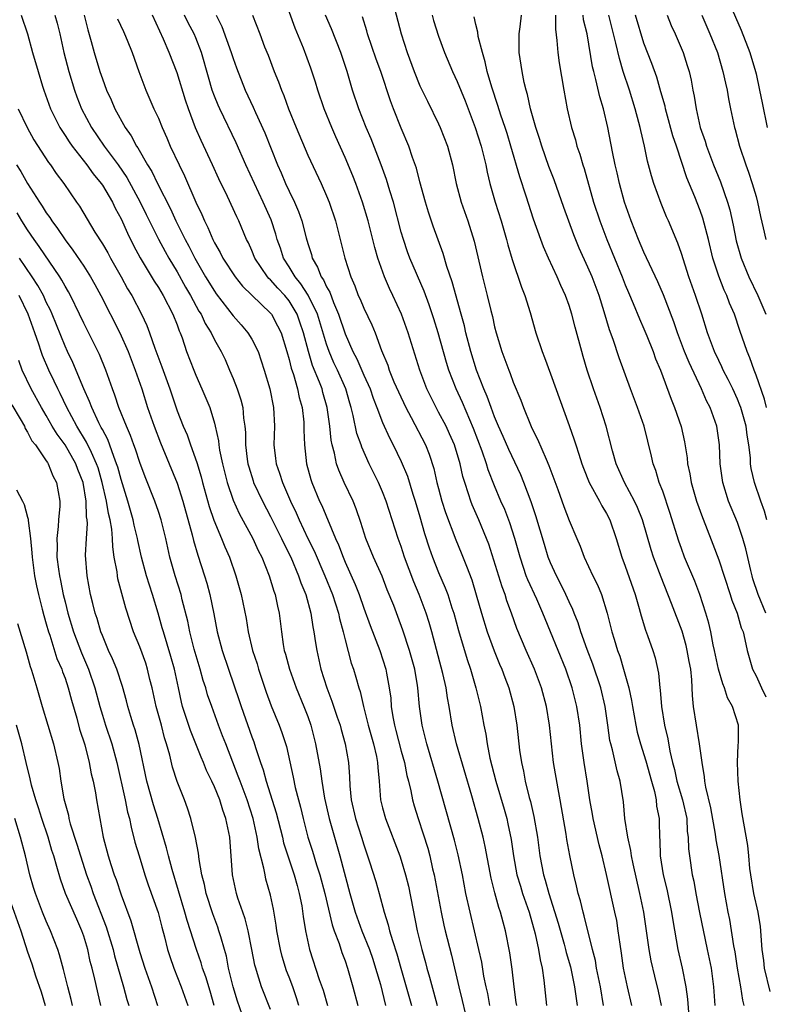
# Model space of a CAD drawing. Units: inches. Extents: x 2631000 to 2634000, y 1443000 to 1446000.
# Drawn here: x 2631858 to 2631938, y 1443131 to 1443237 of the extents above; entities that cross this region are included whole.
import ezdxf

# ---------------------------------------------------------------- set-up
doc = ezdxf.new("R2010")
doc.units = ezdxf.units.IN
doc.header["$MEASUREMENT"] = 0
doc.layers.add('LD26311443_2ft', color=195, linetype='Continuous')

msp = doc.modelspace()

# ---------------------------------------------------------------- linework, layer by layer
at = {"layer": 'LD26311443_2ft'}
for points, elevation in [([(2631920.67, 1443131), (2631920.33, 1443133), (2631919.93, 1443135), (2631919.8, 1443135.8), (2631919.49, 1443137), (2631918.61, 1443140.61), (2631918.48, 1443141), (2631918.2, 1443142.2), (2631917.96, 1443143), (2631917.79, 1443143.79), (2631917.48, 1443145), (2631917.06, 1443147.06), (2631916.75, 1443148.75), (2631916.67, 1443149.33), (2631916.04, 1443153), (2631915.81, 1443154.19), (2631915.32, 1443157), (2631915.09, 1443159), (2631914.88, 1443161), (2631914.55, 1443163), (2631914.02, 1443165), (2631913.28, 1443167), (2631912.37, 1443169), (2631911.37, 1443171.37), (2631910.82, 1443173), (2631910.32, 1443174.32), (2631910.12, 1443175), (2631909.8, 1443175.8), (2631908.37, 1443180.37), (2631908.14, 1443181), (2631907.31, 1443183), (2631906.6, 1443184.6), (2631906.45, 1443185), (2631906.22, 1443185.78), (2631905.8, 1443187), (2631905.61, 1443187.61), (2631905.31, 1443189), (2631904.7, 1443191), (2631904.19, 1443192.19), (2631903.8, 1443193), (2631903, 1443194.53), (2631902.73, 1443195), (2631901.75, 1443197), (2631900.99, 1443199), (2631899.75, 1443203), (2631899.04, 1443205), (2631898.12, 1443207), (2631897.76, 1443207.76), (2631897.2, 1443209), (2631896.5, 1443211), (2631896.16, 1443212.16), (2631895.97, 1443213), (2631895.46, 1443215), (2631894.86, 1443217), (2631894.13, 1443219), (2631893.81, 1443219.81), (2631893, 1443221.77), (2631892, 1443224), (2631891.57, 1443225), (2631890.77, 1443227), (2631890.09, 1443229), (2631889.83, 1443229.83), (2631889.33, 1443231.33), (2631888.53, 1443233.47), (2631887.64, 1443235.64), (2631886.59, 1443238.59)], 10208), ([(2631898.28, 1443237.72), (2631898.99, 1443235), (2631899.64, 1443233), (2631900.38, 1443231), (2631901, 1443229.46), (2631901.8, 1443227.8), (2631903, 1443225.39), (2631903.17, 1443225), (2631903.96, 1443223), (2631904.51, 1443221), (2631904.9, 1443219), (2631905.41, 1443217), (2631906.12, 1443215), (2631906.83, 1443212.83), (2631907.71, 1443209), (2631908.22, 1443207), (2631908.6, 1443205.4), (2631908.77, 1443204.77), (2631909, 1443203.66), (2631909.16, 1443203), (2631909.77, 1443201), (2631910.52, 1443199), (2631910.66, 1443198.66), (2631911, 1443197.73), (2631911.81, 1443195.81), (2631912.1, 1443195), (2631912.84, 1443193.16), (2631913, 1443192.81), (2631913.61, 1443191.61), (2631914.51, 1443189.49), (2631914.82, 1443188.82), (2631915.78, 1443186.22), (2631916.42, 1443184.42), (2631917, 1443182.91), (2631917.81, 1443181), (2631918.18, 1443180.18), (2631918.61, 1443179), (2631919.53, 1443177), (2631920.02, 1443176.02), (2631920.44, 1443175), (2631921.06, 1443173), (2631921.56, 1443171), (2631921.79, 1443170.21), (2631922.17, 1443169), (2631922.4, 1443168.4), (2631922.81, 1443167), (2631923.37, 1443165), (2631923.66, 1443163.66), (2631923.76, 1443163), (2631924.12, 1443161), (2631924.27, 1443160.27), (2631924.61, 1443159), (2631925.19, 1443157.19), (2631925.79, 1443155), (2631926.11, 1443153.89), (2631926.3, 1443153), (2631926.35, 1443152.35), (2631926.62, 1443151), (2631926.64, 1443150.64), (2631926.65, 1443149), (2631926.68, 1443148.68), (2631926.73, 1443147), (2631927.07, 1443145), (2631927.44, 1443143.44), (2631927.94, 1443141), (2631928.08, 1443140.08), (2631928.63, 1443137), (2631929.09, 1443135), (2631929.49, 1443133), (2631929.67, 1443131.67), (2631929.8, 1443129.8)], 10202), ([(2631934.19, 1443238.19), (2631935.4, 1443235.4), (2631936.32, 1443233), (2631936.94, 1443231), (2631937, 1443230.74), (2631937.38, 1443229), (2631937.64, 1443227.64), (2631938.18, 1443225)], 10182), ([(2631858.32, 1443237), (2631858.99, 1443235), (2631859.52, 1443233), (2631860.11, 1443231), (2631860.6, 1443229.4), (2631860.73, 1443229), (2631861.44, 1443227), (2631862.44, 1443225), (2631862.65, 1443224.65), (2631863, 1443224.15), (2631863.45, 1443223.45), (2631863.77, 1443223), (2631865.35, 1443221), (2631866.03, 1443220.03), (2631866.88, 1443219), (2631867, 1443218.82), (2631868.07, 1443217), (2631868.37, 1443216.37), (2631869, 1443215.22), (2631869.69, 1443213.69), (2631870.35, 1443212.35), (2631871.04, 1443211.04), (2631872.54, 1443208.54), (2631873, 1443207.86), (2631873.52, 1443207), (2631874.56, 1443205), (2631875, 1443203.86), (2631875.22, 1443203.22), (2631875.33, 1443203), (2631875.53, 1443202.47), (2631876.02, 1443201), (2631876.79, 1443199), (2631877, 1443198.49), (2631877.67, 1443197), (2631878.5, 1443195), (2631879, 1443193.33), (2631879.08, 1443193), (2631879.44, 1443191.44), (2631879.48, 1443191), (2631879.56, 1443190.44), (2631879.88, 1443189), (2631880.36, 1443187), (2631881, 1443185.09), (2631881.66, 1443183.66), (2631883.11, 1443181), (2631883.7, 1443179.7), (2631884.07, 1443179), (2631884.87, 1443177), (2631885.36, 1443175.36), (2631885.5, 1443175), (2631885.75, 1443173.75), (2631885.94, 1443173), (2631886.17, 1443171), (2631886.36, 1443169.64), (2631886.48, 1443169), (2631886.6, 1443168.6), (2631887.03, 1443167), (2631887.75, 1443165), (2631888.58, 1443163), (2631889, 1443161.92), (2631889.33, 1443161), (2631889.84, 1443159), (2631890.32, 1443156.32), (2631890.5, 1443155), (2631890.8, 1443153.2), (2631891.29, 1443151), (2631891.85, 1443149), (2631892.44, 1443147), (2631893.51, 1443143), (2631894.08, 1443141), (2631894.79, 1443139), (2631895.6, 1443137), (2631895.95, 1443135.95), (2631896.26, 1443135), (2631896.77, 1443133.23), (2631897.33, 1443131)], 10224), ([(2631861.92, 1443237), (2631862.15, 1443236.15), (2631862.43, 1443235), (2631862.89, 1443233), (2631863.42, 1443231), (2631864.02, 1443229), (2631864.27, 1443228.27), (2631864.77, 1443227), (2631865.84, 1443225), (2631867.2, 1443223), (2631868.68, 1443221), (2631869.63, 1443219.63), (2631871.05, 1443217), (2631871.69, 1443215.69), (2631873, 1443213.04), (2631873.71, 1443211.71), (2631874.11, 1443211), (2631875, 1443209.54), (2631875.91, 1443207.91), (2631876.45, 1443207), (2631877.34, 1443205.34), (2631877.57, 1443205), (2631878.01, 1443204.01), (2631878.65, 1443203), (2631879, 1443202.27), (2631879.73, 1443201), (2631880.14, 1443200.14), (2631880.63, 1443199), (2631881, 1443198.11), (2631881.43, 1443197), (2631881.83, 1443195.83), (2631882.04, 1443195), (2631882.13, 1443193.87), (2631882.27, 1443193), (2631882.33, 1443192.33), (2631882.34, 1443191), (2631882.52, 1443189.48), (2631882.59, 1443189), (2631882.67, 1443188.67), (2631883.15, 1443187.15), (2631883.2, 1443187), (2631884.14, 1443185), (2631885, 1443183.36), (2631886.18, 1443181), (2631886.44, 1443180.44), (2631887.17, 1443179), (2631888.02, 1443177), (2631888.26, 1443176.26), (2631888.78, 1443175), (2631889.34, 1443173), (2631889.54, 1443171.54), (2631889.66, 1443171), (2631889.81, 1443169.81), (2631889.95, 1443169), (2631890.41, 1443167), (2631891.04, 1443165), (2631891.59, 1443163.59), (2631892.15, 1443161.85), (2631892.45, 1443161), (2631892.56, 1443160.56), (2631893.01, 1443159), (2631893.36, 1443157), (2631893.47, 1443155.47), (2631893.5, 1443154.5), (2631893.64, 1443153), (2631894.1, 1443151), (2631894.75, 1443149), (2631895, 1443148.18), (2631895.61, 1443146.39), (2631896.27, 1443144.27), (2631896.64, 1443143), (2631897.17, 1443141), (2631897.62, 1443139.62), (2631897.76, 1443139), (2631898.06, 1443137.94), (2631898.53, 1443136.53), (2631898.96, 1443135), (2631899.55, 1443133), (2631900.09, 1443131)], 10222), ([(2631865.04, 1443237), (2631865.43, 1443235.43), (2631865.79, 1443234.21), (2631866.11, 1443233), (2631866.73, 1443231), (2631867, 1443230.2), (2631867.46, 1443229), (2631867.95, 1443227.95), (2631868.34, 1443227), (2631869.43, 1443225), (2631870.08, 1443224.08), (2631870.67, 1443223), (2631870.81, 1443222.81), (2631871.85, 1443221), (2631872.29, 1443220.29), (2631872.9, 1443219), (2631874.28, 1443216.28), (2631874.88, 1443215), (2631875.88, 1443213), (2631876.27, 1443212.27), (2631876.9, 1443211), (2631878.06, 1443209), (2631879, 1443207.46), (2631879.19, 1443207.19), (2631881, 1443204.84), (2631881.86, 1443203.86), (2631882.59, 1443203), (2631883, 1443202.32), (2631883.67, 1443201), (2631884.01, 1443200.01), (2631884.33, 1443199), (2631884.94, 1443197), (2631885.34, 1443195), (2631885.42, 1443193), (2631885.35, 1443191), (2631885.54, 1443189.54), (2631885.6, 1443189), (2631885.98, 1443187.98), (2631886.28, 1443187), (2631887.16, 1443185), (2631887.75, 1443183.75), (2631888.08, 1443183), (2631889.02, 1443181), (2631889.67, 1443179.67), (2631890.82, 1443177), (2631891.64, 1443175), (2631892.29, 1443173), (2631892.41, 1443172.41), (2631892.8, 1443171), (2631893, 1443170.14), (2631893.66, 1443167.66), (2631893.89, 1443167), (2631894.15, 1443166.15), (2631894.46, 1443165), (2631894.6, 1443164.6), (2631894.97, 1443163), (2631895.48, 1443161), (2631896.03, 1443159), (2631896.35, 1443157.65), (2631896.47, 1443157), (2631896.49, 1443156.49), (2631896.64, 1443155), (2631896.79, 1443153), (2631897, 1443152.16), (2631897.31, 1443151), (2631898.86, 1443147), (2631899, 1443146.57), (2631899.47, 1443145), (2631899.77, 1443143.77), (2631900.72, 1443139), (2631901.2, 1443137), (2631901.59, 1443135.59), (2631901.74, 1443135), (2631902.04, 1443134.04), (2631902.47, 1443132.47), (2631902.84, 1443131)], 10220), ([(2631868.62, 1443236.62), (2631869.25, 1443235.25), (2631869.38, 1443235), (2631869.65, 1443234.35), (2631870.2, 1443233), (2631870.92, 1443231), (2631871.67, 1443229), (2631872.53, 1443227), (2631873, 1443225.99), (2631873.39, 1443225), (2631873.9, 1443223.9), (2631874.27, 1443223), (2631875.22, 1443221), (2631875.81, 1443219.81), (2631877.02, 1443217), (2631877.67, 1443215.67), (2631877.93, 1443215), (2631878.3, 1443214.3), (2631878.82, 1443213), (2631879, 1443212.64), (2631879.61, 1443211.61), (2631879.9, 1443211), (2631881.21, 1443209), (2631882.02, 1443208.02), (2631885, 1443205.12), (2631885.1, 1443205), (2631885.77, 1443203.77), (2631886.13, 1443203), (2631886.76, 1443201), (2631887, 1443200.17), (2631887.23, 1443199.22), (2631887.47, 1443198.53), (2631887.9, 1443197), (2631888.09, 1443196.09), (2631888.39, 1443195), (2631888.56, 1443193.44), (2631888.59, 1443193), (2631888.58, 1443192.58), (2631888.63, 1443191), (2631888.85, 1443189), (2631889.32, 1443187.32), (2631889.43, 1443187), (2631890.27, 1443185), (2631890.51, 1443184.51), (2631891.97, 1443181), (2631892.3, 1443180.3), (2631892.78, 1443179), (2631893, 1443178.47), (2631894.08, 1443176.08), (2631894.49, 1443175), (2631895, 1443173.54), (2631895.67, 1443171.67), (2631896.7, 1443169), (2631897.36, 1443167), (2631897.42, 1443166.58), (2631897.72, 1443165), (2631897.88, 1443163.88), (2631897.94, 1443163), (2631898.11, 1443161.89), (2631898.28, 1443161), (2631898.44, 1443160.44), (2631899, 1443158.23), (2631899.34, 1443157), (2631899.61, 1443155.61), (2631899.78, 1443155), (2631900.04, 1443153.96), (2631900.21, 1443153), (2631900.38, 1443152.38), (2631900.81, 1443151), (2631901.37, 1443149.37), (2631901.84, 1443147.84), (2631902.07, 1443147), (2631902.37, 1443145.63), (2631902.52, 1443145), (2631903.27, 1443141), (2631903.58, 1443139.58), (2631903.71, 1443139), (2631904.37, 1443136.37), (2631905.17, 1443133), (2631905.54, 1443131.54), (2631905.84, 1443130.16)], 10218), ([(2631908.5, 1443131), (2631908.27, 1443132.27), (2631908.09, 1443133), (2631907.86, 1443134.14), (2631907.62, 1443135.62), (2631907.33, 1443137), (2631906.37, 1443141), (2631905.94, 1443143), (2631905.56, 1443145), (2631905.11, 1443147.11), (2631904.7, 1443148.7), (2631902.93, 1443155), (2631901.73, 1443159), (2631901.24, 1443161), (2631900.96, 1443163), (2631900.78, 1443165), (2631900.75, 1443165.25), (2631900.45, 1443167), (2631899.9, 1443169), (2631899.19, 1443171.19), (2631898.65, 1443172.65), (2631898.2, 1443173.8), (2631897.51, 1443175.51), (2631896.95, 1443176.95), (2631896.05, 1443179), (2631895.23, 1443181), (2631894.69, 1443182.69), (2631894.17, 1443184.17), (2631893.84, 1443185), (2631892.9, 1443187), (2631892.31, 1443188.31), (2631892.08, 1443189), (2631891.86, 1443190.14), (2631891.62, 1443191), (2631891.51, 1443191.51), (2631891.36, 1443193), (2631891.08, 1443195), (2631890.62, 1443196.62), (2631890.53, 1443197), (2631890.26, 1443197.74), (2631889.52, 1443199.52), (2631889.07, 1443201), (2631888.55, 1443203), (2631888.16, 1443204.16), (2631887.85, 1443205), (2631887, 1443206.42), (2631886.53, 1443207), (2631885.79, 1443207.79), (2631885, 1443208.69), (2631884.83, 1443208.83), (2631884.69, 1443209), (2631883.32, 1443211), (2631883, 1443211.81), (2631882.64, 1443212.64), (2631882.45, 1443213), (2631881.61, 1443215), (2631881.41, 1443215.41), (2631880.39, 1443217.61), (2631879.49, 1443219.49), (2631878.81, 1443221), (2631877.58, 1443223.58), (2631876.97, 1443224.97), (2631876.21, 1443227), (2631875.9, 1443227.9), (2631875, 1443230.85), (2631874.17, 1443233), (2631873.56, 1443234.44), (2631872.37, 1443237)], 10216), ([(2631911.37, 1443131), (2631911.33, 1443131.33), (2631911.1, 1443133), (2631910.89, 1443134.89), (2631910.63, 1443136.63), (2631910.18, 1443139), (2631909.92, 1443139.92), (2631909.64, 1443141), (2631909.47, 1443141.47), (2631909.04, 1443143.04), (2631908.64, 1443144.64), (2631908.01, 1443148.01), (2631907.78, 1443149), (2631907.26, 1443151), (2631906.57, 1443153.43), (2631904.94, 1443159), (2631904.47, 1443161), (2631904.14, 1443163), (2631903.95, 1443163.95), (2631903.8, 1443165), (2631903.45, 1443166.55), (2631902.27, 1443171), (2631902, 1443172), (2631901.69, 1443173), (2631900.94, 1443175), (2631900.34, 1443176.35), (2631899.36, 1443179), (2631899, 1443180.12), (2631898.68, 1443181), (2631897.39, 1443185), (2631897, 1443185.98), (2631896.56, 1443187), (2631895.57, 1443189), (2631894.77, 1443190.77), (2631894.7, 1443191), (2631894.24, 1443192.24), (2631893.86, 1443194.14), (2631893.64, 1443195), (2631893.49, 1443195.49), (2631893.06, 1443197), (2631892.18, 1443199), (2631891.8, 1443199.8), (2631891.28, 1443201), (2631891, 1443201.79), (2631890.03, 1443205), (2631889.05, 1443207.05), (2631888.26, 1443208.26), (2631887.64, 1443209), (2631887, 1443210.06), (2631886.39, 1443211), (2631886.06, 1443212.06), (2631885.72, 1443213), (2631885.57, 1443213.57), (2631885.09, 1443215.09), (2631884.23, 1443217), (2631883.28, 1443219), (2631882.37, 1443221), (2631881.34, 1443223.34), (2631879.57, 1443227), (2631879.39, 1443227.39), (2631879, 1443228.36), (2631878.77, 1443229), (2631878.37, 1443230.37), (2631877.63, 1443233), (2631877, 1443234.58), (2631876.82, 1443235), (2631876.19, 1443236.19), (2631875.8, 1443237)], 10214), ([(2631879.19, 1443237), (2631879.8, 1443235.8), (2631880.81, 1443233), (2631881, 1443232.38), (2631881.37, 1443231.37), (2631882.3, 1443229), (2631883.16, 1443227.16), (2631883.4, 1443226.6), (2631884.41, 1443224.41), (2631885.77, 1443221), (2631886.15, 1443220.15), (2631886.62, 1443219), (2631887, 1443218.17), (2631887.57, 1443217), (2631888.01, 1443216.01), (2631888.37, 1443215), (2631888.83, 1443213.17), (2631889, 1443212.58), (2631889.38, 1443211.38), (2631889.48, 1443211), (2631890.05, 1443210.05), (2631890.44, 1443209), (2631890.68, 1443208.68), (2631891, 1443207.94), (2631891.35, 1443207.35), (2631891.75, 1443206.25), (2631892.3, 1443205), (2631893, 1443202.91), (2631893.83, 1443201), (2631894.24, 1443200.24), (2631895, 1443198.49), (2631895.68, 1443197), (2631896, 1443196), (2631896.4, 1443195), (2631897, 1443193.41), (2631897.75, 1443191.75), (2631898.15, 1443191), (2631899, 1443189.25), (2631899.67, 1443187.67), (2631900.25, 1443185.75), (2631900.5, 1443185), (2631901, 1443183.31), (2631901.51, 1443181.51), (2631901.99, 1443179.99), (2631902.34, 1443179), (2631903, 1443177.34), (2631903.72, 1443175.72), (2631903.98, 1443175), (2631904.44, 1443173.56), (2631904.63, 1443173), (2631905.14, 1443171.14), (2631906.05, 1443168.05), (2631906.41, 1443167), (2631907.01, 1443165), (2631907.5, 1443163), (2631907.86, 1443161), (2631908.06, 1443160.06), (2631908.21, 1443159), (2631908.51, 1443157.49), (2631909.15, 1443155), (2631910.02, 1443152.02), (2631910.3, 1443151), (2631910.43, 1443150.43), (2631910.77, 1443148.77), (2631911.03, 1443147), (2631911.4, 1443145), (2631911.76, 1443143.76), (2631912, 1443143), (2631912.69, 1443141), (2631913.34, 1443138.65), (2631913.7, 1443137), (2631913.87, 1443135.87), (2631914.09, 1443135), (2631914.28, 1443133.72), (2631914.57, 1443131)], 10212), ([(2631883.09, 1443237), (2631883.85, 1443235), (2631884.38, 1443233.62), (2631884.74, 1443232.74), (2631885.4, 1443231), (2631885.86, 1443229.86), (2631886.17, 1443229), (2631886.42, 1443228.42), (2631886.94, 1443227), (2631887.74, 1443225), (2631889, 1443222.03), (2631890.42, 1443219), (2631891, 1443217.69), (2631891.29, 1443217), (2631891.97, 1443215), (2631892.58, 1443212.58), (2631892.95, 1443211), (2631893.6, 1443209), (2631894.03, 1443208.03), (2631894.41, 1443207), (2631894.6, 1443206.6), (2631895, 1443205.64), (2631895.86, 1443203.86), (2631896.2, 1443203), (2631896.88, 1443201.12), (2631897.56, 1443199.56), (2631897.73, 1443199), (2631898.23, 1443197.77), (2631898.7, 1443196.7), (2631899.49, 1443195), (2631900.06, 1443193.94), (2631901.6, 1443191), (2631902.01, 1443190.01), (2631902.5, 1443188.5), (2631902.83, 1443187), (2631903, 1443186.34), (2631903.36, 1443185), (2631903.76, 1443183.76), (2631904.85, 1443180.85), (2631905.44, 1443179.44), (2631905.98, 1443178.02), (2631906.56, 1443176.56), (2631907.04, 1443174.96), (2631907.6, 1443173), (2631908.22, 1443171), (2631908.95, 1443168.95), (2631909.53, 1443167.53), (2631909.78, 1443167), (2631910.1, 1443166.1), (2631910.54, 1443165), (2631911.07, 1443163), (2631911.38, 1443161), (2631911.68, 1443158.32), (2631911.87, 1443157), (2631912.09, 1443156.09), (2631912.29, 1443155), (2631912.72, 1443153.28), (2631912.84, 1443152.84), (2631913.22, 1443151.22), (2631913.58, 1443149), (2631913.85, 1443147), (2631914.24, 1443145), (2631914.43, 1443144.43), (2631914.8, 1443143), (2631915.8, 1443139.8), (2631916.44, 1443137.56), (2631916.6, 1443137), (2631916.67, 1443136.67), (2631917.12, 1443135.12), (2631917.56, 1443133), (2631917.73, 1443131.73), (2631917.86, 1443131)], 10210), ([(2631923.7, 1443131), (2631923.24, 1443133), (2631922.82, 1443135), (2631922.59, 1443136.59), (2631922.44, 1443137.56), (2631922.25, 1443139), (2631922.08, 1443140.08), (2631921.89, 1443141), (2631921, 1443145.02), (2631920.52, 1443147), (2631920.19, 1443148.19), (2631919.54, 1443151), (2631919.48, 1443151.48), (2631919.21, 1443153), (2631918.91, 1443155), (2631918.58, 1443157), (2631918.31, 1443159), (2631918.12, 1443161), (2631917.81, 1443163), (2631917.31, 1443165), (2631916.62, 1443167), (2631915, 1443171), (2631914.4, 1443172.4), (2631914.17, 1443173), (2631913.51, 1443174.49), (2631912.57, 1443176.57), (2631912.4, 1443177), (2631912.11, 1443177.89), (2631911.73, 1443179), (2631911.18, 1443181), (2631910.65, 1443182.65), (2631910.09, 1443184.09), (2631909.68, 1443185), (2631909, 1443186.62), (2631908.33, 1443188.33), (2631908.13, 1443189), (2631907.67, 1443190.33), (2631906.75, 1443192.75), (2631905.55, 1443195.55), (2631904.88, 1443197), (2631904.1, 1443199), (2631903.84, 1443199.84), (2631902.95, 1443203), (2631902.49, 1443204.49), (2631901.99, 1443205.99), (2631901.45, 1443207.45), (2631899.94, 1443211), (2631899.68, 1443211.68), (2631899.23, 1443213), (2631899, 1443213.77), (2631898.16, 1443217), (2631897.78, 1443218.22), (2631897.43, 1443219.43), (2631896.86, 1443221), (2631895.77, 1443223.77), (2631895.25, 1443225), (2631894.47, 1443227), (2631893.8, 1443229), (2631893.21, 1443231), (2631892.55, 1443233), (2631891.54, 1443235.54), (2631890.89, 1443237)], 10206), ([(2631926.86, 1443131), (2631926.54, 1443132.54), (2631926.15, 1443134.15), (2631925.77, 1443135.77), (2631925.55, 1443137), (2631924.97, 1443141), (2631924.56, 1443143), (2631923.83, 1443146.17), (2631923.67, 1443147), (2631923.6, 1443147.6), (2631923.28, 1443149), (2631922.96, 1443151), (2631922.8, 1443152.8), (2631922.45, 1443155), (2631922.11, 1443156.11), (2631921.62, 1443158.38), (2631921.44, 1443159), (2631921.36, 1443159.36), (2631921.14, 1443161), (2631920.85, 1443163), (2631920.38, 1443165), (2631919.53, 1443167.53), (2631918.91, 1443169.09), (2631918.23, 1443171), (2631917.95, 1443171.95), (2631917.53, 1443173), (2631917.39, 1443173.39), (2631917, 1443174.2), (2631916.64, 1443175), (2631916.11, 1443176.11), (2631915.63, 1443177), (2631915, 1443178.38), (2631914.75, 1443179), (2631914.33, 1443180.33), (2631913.42, 1443183.42), (2631912.92, 1443184.92), (2631912.14, 1443187), (2631911.81, 1443187.81), (2631910.51, 1443190.51), (2631909.92, 1443191.92), (2631909.43, 1443193), (2631909, 1443194.01), (2631908.62, 1443195), (2631908.2, 1443196.2), (2631907.84, 1443197), (2631907.05, 1443199), (2631906.44, 1443201), (2631905.93, 1443203), (2631905.77, 1443203.76), (2631905.44, 1443205), (2631904.47, 1443208.47), (2631903.9, 1443210.1), (2631903.5, 1443211.5), (2631902.42, 1443214.42), (2631901.91, 1443215.91), (2631901.59, 1443217), (2631901, 1443219.18), (2631900.63, 1443220.63), (2631900.22, 1443221.78), (2631899.81, 1443223), (2631899, 1443224.91), (2631898.17, 1443227), (2631897.85, 1443227.85), (2631896.81, 1443231), (2631896.32, 1443232.32), (2631895.41, 1443235), (2631895.33, 1443235.33), (2631894.85, 1443236.85)], 10204), ([(2631902.3, 1443237), (2631902.46, 1443236.46), (2631903, 1443234.76), (2631903.63, 1443233), (2631904.5, 1443231), (2631905, 1443229.93), (2631905.84, 1443227.84), (2631906.93, 1443225), (2631907.57, 1443223), (2631908.05, 1443221), (2631908.2, 1443220.2), (2631908.49, 1443219), (2631909.05, 1443217), (2631909.69, 1443215), (2631910.28, 1443213), (2631910.42, 1443212.42), (2631910.87, 1443210.87), (2631911.88, 1443207.88), (2631912.24, 1443207), (2631912.81, 1443205.19), (2631913.42, 1443203), (2631914.08, 1443201), (2631914.35, 1443200.35), (2631915, 1443198.61), (2631917, 1443193.09), (2631917.54, 1443191.54), (2631917.7, 1443191), (2631918.03, 1443190.03), (2631918.34, 1443189), (2631918.51, 1443188.51), (2631919.13, 1443187), (2631920.23, 1443185), (2631920.49, 1443184.49), (2631921, 1443183.65), (2631921.34, 1443183), (2631922.03, 1443181), (2631922.63, 1443179), (2631923, 1443178.04), (2631924.07, 1443175), (2631924.49, 1443173.51), (2631924.7, 1443172.7), (2631925.17, 1443171.17), (2631925.39, 1443170.61), (2631925.96, 1443169), (2631926.21, 1443168.21), (2631926.56, 1443166.56), (2631926.69, 1443165), (2631926.74, 1443164.74), (2631926.88, 1443163), (2631927.2, 1443161), (2631927.55, 1443159.55), (2631927.77, 1443158.23), (2631928.06, 1443157), (2631928.26, 1443156.26), (2631928.52, 1443155), (2631929.12, 1443153), (2631929.57, 1443151), (2631929.64, 1443149.64), (2631929.73, 1443149), (2631929.77, 1443147.77), (2631929.86, 1443147), (2631930.16, 1443145), (2631930.32, 1443144.32), (2631930.54, 1443143), (2631930.94, 1443140.94), (2631931.78, 1443137), (2631932.18, 1443135), (2631932.46, 1443133), (2631932.57, 1443131)], 10200), ([(2631935.72, 1443131), (2631935.57, 1443131.57), (2631935.38, 1443133), (2631935.03, 1443135), (2631934.75, 1443136.75), (2631934.63, 1443137.37), (2631934.19, 1443140.19), (2631934.01, 1443141), (2631933.65, 1443143), (2631933.04, 1443147.04), (2631932.74, 1443148.74), (2631932.66, 1443149.34), (2631932.17, 1443152.17), (2631931.62, 1443154.38), (2631931.52, 1443155), (2631931.49, 1443155.49), (2631931.22, 1443157), (2631930.95, 1443159), (2631930.61, 1443161), (2631930.3, 1443163), (2631930.19, 1443164.19), (2631930.13, 1443165.87), (2631930, 1443167), (2631929.83, 1443167.83), (2631929.64, 1443169), (2631929.52, 1443169.52), (2631929.08, 1443171.08), (2631927.96, 1443174.04), (2631926.84, 1443176.84), (2631926.03, 1443179), (2631925.78, 1443179.78), (2631924.85, 1443183), (2631924.31, 1443184.31), (2631923.98, 1443185), (2631922.9, 1443187), (2631922.03, 1443189), (2631921.64, 1443190.36), (2631920.94, 1443193), (2631920.31, 1443195), (2631919.6, 1443197), (2631918.93, 1443199), (2631918.48, 1443200.48), (2631918.33, 1443201), (2631917.63, 1443203.63), (2631917.29, 1443205), (2631917, 1443205.92), (2631916.61, 1443207), (2631916.09, 1443208.09), (2631915.71, 1443209), (2631914.78, 1443211), (2631914.23, 1443212.23), (2631913.94, 1443213), (2631913.16, 1443215.16), (2631912.37, 1443217.63), (2631911.69, 1443219.69), (2631910.75, 1443223), (2631910.34, 1443224.34), (2631910.13, 1443225), (2631909.68, 1443226.32), (2631909.36, 1443227.36), (2631908.69, 1443229.31), (2631908.2, 1443231), (2631908.01, 1443232.01), (2631907.69, 1443233), (2631907.26, 1443234.74), (2631907.21, 1443235.21), (2631907, 1443236), (2631906.82, 1443236.82)], 10198), ([(2631938.51, 1443132.51), (2631937.9, 1443135), (2631937.82, 1443135.82), (2631937.65, 1443137), (2631937.54, 1443138.46), (2631937.52, 1443139), (2631937.46, 1443139.46), (2631937.22, 1443141), (2631936.78, 1443143), (2631936.43, 1443145), (2631936.34, 1443145.66), (2631936.21, 1443147), (2631936.11, 1443148.11), (2631935.53, 1443151.53), (2631935.29, 1443153), (2631935.08, 1443155), (2631935.03, 1443157), (2631935.1, 1443158.9), (2631935.13, 1443159.13), (2631935.11, 1443161), (2631934.49, 1443163), (2631933.95, 1443163.95), (2631933.62, 1443165), (2631933.43, 1443165.43), (2631932.99, 1443167), (2631932.55, 1443169), (2631932.41, 1443169.59), (2631932.14, 1443171), (2631931.93, 1443171.93), (2631931.64, 1443173), (2631930.99, 1443175), (2631930.43, 1443176.43), (2631929.34, 1443179), (2631929, 1443179.93), (2631928.72, 1443180.72), (2631927.78, 1443183.78), (2631927, 1443186.06), (2631926.63, 1443187), (2631926.27, 1443188.27), (2631925.99, 1443189), (2631925.82, 1443189.82), (2631925.03, 1443193), (2631924.32, 1443195), (2631923.55, 1443197), (2631922.34, 1443200.34), (2631921.7, 1443202.3), (2631921.32, 1443203.32), (2631920.74, 1443205.26), (2631920.2, 1443207), (2631919.45, 1443209), (2631919, 1443210.05), (2631918.07, 1443212.07), (2631917.5, 1443213.5), (2631916.41, 1443216.41), (2631915.37, 1443219.37), (2631914.81, 1443220.81), (2631914.05, 1443223), (2631913.81, 1443223.81), (2631913.42, 1443225), (2631912.86, 1443227), (2631912.53, 1443228.53), (2631912.38, 1443229), (2631912.18, 1443229.82), (2631911.94, 1443231), (2631911.64, 1443233), (2631911.64, 1443235), (2631911.75, 1443235.75), (2631911.87, 1443237)], 10196), ([(2631915.53, 1443237), (2631915.51, 1443235.51), (2631915.68, 1443234.32), (2631915.77, 1443233), (2631915.92, 1443231.92), (2631916.4, 1443229), (2631916.77, 1443227), (2631917.25, 1443225), (2631917.66, 1443223.66), (2631917.82, 1443223), (2631918.13, 1443222.13), (2631918.44, 1443221), (2631918.59, 1443220.59), (2631919.61, 1443217), (2631920.27, 1443215), (2631921.01, 1443213), (2631922.68, 1443209), (2631923, 1443208.16), (2631923.34, 1443207.34), (2631923.85, 1443206.15), (2631924.52, 1443204.52), (2631925, 1443203.44), (2631925.31, 1443202.69), (2631925.98, 1443201), (2631926.24, 1443200.24), (2631926.75, 1443199), (2631927.91, 1443195.91), (2631928.28, 1443195), (2631928.97, 1443192.97), (2631929.34, 1443191.34), (2631929.61, 1443189.61), (2631929.67, 1443189), (2631929.9, 1443187.9), (2631930.04, 1443187), (2631930.62, 1443185), (2631931.25, 1443183.25), (2631931.59, 1443182.41), (2631932.38, 1443180.38), (2631933, 1443178.72), (2631934.22, 1443175), (2631934.39, 1443174.39), (2631934.96, 1443173), (2631935.42, 1443171.42), (2631935.61, 1443171), (2631935.81, 1443170.19), (2631936.06, 1443169), (2631936.25, 1443168.25), (2631936.62, 1443167), (2631937, 1443166.27), (2631937.57, 1443165), (2631938.03, 1443164.03)], 10194), ([(2631938.06, 1443173), (2631937.21, 1443175), (2631936.67, 1443176.67), (2631936.57, 1443177), (2631936.43, 1443177.57), (2631935.9, 1443179.9), (2631935.59, 1443181), (2631935, 1443182.69), (2631934.05, 1443185), (2631933.44, 1443187), (2631933.17, 1443189), (2631933.09, 1443191), (2631932.79, 1443193), (2631932.07, 1443195), (2631931.71, 1443195.71), (2631931.16, 1443197), (2631929.82, 1443199.82), (2631929.35, 1443201), (2631928.59, 1443203), (2631928.19, 1443204.19), (2631927.09, 1443207.09), (2631926.48, 1443208.48), (2631925, 1443211.63), (2631924.41, 1443213), (2631923.64, 1443215), (2631922.93, 1443217), (2631922.37, 1443219), (2631922.12, 1443220.12), (2631921.9, 1443221), (2631921.61, 1443222.39), (2631921.12, 1443225), (2631920.67, 1443227), (2631920.28, 1443228.28), (2631919.86, 1443230.14), (2631919.62, 1443231), (2631919.49, 1443231.49), (2631918.9, 1443235), (2631918.52, 1443236.52), (2631918.47, 1443237)], 10192), ([(2631938.17, 1443183), (2631937.91, 1443183.91), (2631937.5, 1443185), (2631936.83, 1443187), (2631936.48, 1443188.48), (2631936.42, 1443189), (2631936.39, 1443189.61), (2631936.21, 1443191), (2631936.04, 1443192.04), (2631935.93, 1443193), (2631935.36, 1443195), (2631935.27, 1443195.27), (2631935, 1443195.9), (2631934.5, 1443197), (2631934.01, 1443198.01), (2631933.49, 1443199), (2631933.35, 1443199.35), (2631933, 1443200.03), (2631932.54, 1443201), (2631931.81, 1443203), (2631931.19, 1443205), (2631930.52, 1443207), (2631929.8, 1443209), (2631929, 1443211.51), (2631928.62, 1443212.62), (2631927.61, 1443215), (2631927.42, 1443215.42), (2631926.84, 1443216.84), (2631926.06, 1443219), (2631925.81, 1443219.81), (2631925.39, 1443221.39), (2631925.05, 1443223), (2631924.65, 1443224.65), (2631924.59, 1443225), (2631924.46, 1443225.54), (2631924.06, 1443227), (2631923.45, 1443229), (2631922.78, 1443231), (2631922.36, 1443232.36), (2631922, 1443234), (2631921.24, 1443237)], 10190), ([(2631938.12, 1443195), (2631937.89, 1443195.89), (2631937, 1443198.46), (2631936.79, 1443199), (2631936.33, 1443200.33), (2631936.04, 1443201), (2631935.26, 1443203.26), (2631934.68, 1443205), (2631934.17, 1443206.17), (2631933.86, 1443207), (2631933.58, 1443207.58), (2631933, 1443209.07), (2631932.37, 1443211), (2631931.89, 1443213), (2631931.29, 1443215.29), (2631931, 1443216.11), (2631930.43, 1443217.57), (2631929.59, 1443219.59), (2631928.47, 1443223), (2631928.1, 1443224.1), (2631927.42, 1443226.58), (2631927.31, 1443227), (2631927.26, 1443227.26), (2631926.82, 1443228.82), (2631926.37, 1443230.37), (2631925.83, 1443231.83), (2631925, 1443234), (2631924.09, 1443237)], 10188), ([(2631927.48, 1443237), (2631927.92, 1443235.92), (2631928.35, 1443235), (2631929.21, 1443233), (2631929.64, 1443231.64), (2631929.83, 1443231), (2631930.04, 1443230.04), (2631930.22, 1443229), (2631930.36, 1443228.36), (2631930.57, 1443227), (2631931.03, 1443225), (2631931.54, 1443223.54), (2631931.69, 1443223), (2631932.44, 1443221), (2631933.18, 1443219.18), (2631933.94, 1443217), (2631934.18, 1443216.18), (2631934.54, 1443214.54), (2631934.87, 1443212.87), (2631935.4, 1443211), (2631936.23, 1443209), (2631937.2, 1443207), (2631938.04, 1443205)], 10186), ([(2631931.18, 1443237), (2631932.06, 1443235), (2631932.86, 1443233), (2631933.46, 1443231), (2631933.72, 1443229.72), (2631933.89, 1443229), (2631934.05, 1443228.05), (2631934.27, 1443227), (2631934.7, 1443225), (2631934.77, 1443224.77), (2631935.23, 1443223), (2631935.89, 1443221), (2631936.19, 1443220.19), (2631936.6, 1443219), (2631937, 1443217.59), (2631937.16, 1443217), (2631937.46, 1443215.46), (2631937.77, 1443214.23), (2631938.04, 1443213)], 10184), ([(2631858, 1443227), (2631858.95, 1443225), (2631859.68, 1443223.68), (2631861.24, 1443221.24), (2631861.43, 1443221), (2631862.07, 1443220.07), (2631862.86, 1443219), (2631864.23, 1443217), (2631864.56, 1443216.56), (2631866.2, 1443213.8), (2631867, 1443212.55), (2631867.58, 1443211.58), (2631867.89, 1443211), (2631869.03, 1443209), (2631869.71, 1443207.71), (2631870.15, 1443207), (2631871.2, 1443205), (2631871.78, 1443203.78), (2631872.06, 1443203), (2631872.63, 1443201.37), (2631873.38, 1443199.38), (2631874.21, 1443197), (2631875, 1443194.64), (2631875.65, 1443193), (2631876.07, 1443192.07), (2631876.43, 1443191), (2631877.12, 1443189.12), (2631877.57, 1443187.58), (2631877.71, 1443187), (2631878.43, 1443184.43), (2631878.95, 1443182.95), (2631879.76, 1443181), (2631880.1, 1443180.1), (2631880.6, 1443179), (2631881.3, 1443177), (2631881.88, 1443175), (2631882.41, 1443172.41), (2631882.61, 1443171), (2631883.07, 1443169), (2631883.56, 1443167.56), (2631883.73, 1443167), (2631884.55, 1443164.55), (2631885.08, 1443163.08), (2631885.94, 1443161), (2631886.23, 1443160.23), (2631886.71, 1443158.71), (2631887.43, 1443155.43), (2631887.66, 1443154.34), (2631888, 1443153), (2631888.22, 1443152.21), (2631888.49, 1443151), (2631889.01, 1443149), (2631889.5, 1443147.5), (2631889.94, 1443146.06), (2631890.29, 1443145), (2631890.82, 1443143), (2631891.62, 1443139.62), (2631891.84, 1443139), (2631892.35, 1443137.65), (2631892.66, 1443136.66), (2631893, 1443135.76), (2631893.26, 1443135), (2631893.82, 1443133), (2631894.35, 1443131)], 10226), ([(2631857.81, 1443221), (2631858.27, 1443220.27), (2631859, 1443218.99), (2631860.28, 1443217), (2631860.57, 1443216.57), (2631861, 1443215.86), (2631861.37, 1443215.37), (2631861.59, 1443215), (2631862.19, 1443214.19), (2631863, 1443212.95), (2631863.85, 1443211.85), (2631865, 1443210.13), (2631865.73, 1443209), (2631866.19, 1443208.19), (2631866.82, 1443207), (2631868.87, 1443203), (2631869.76, 1443201), (2631870.52, 1443199), (2631871.21, 1443197), (2631871.85, 1443195), (2631872.56, 1443193), (2631873.24, 1443191.24), (2631874.17, 1443189), (2631875, 1443186.91), (2631875.61, 1443185), (2631876.62, 1443181.38), (2631876.76, 1443180.76), (2631877.21, 1443179.21), (2631877.94, 1443177), (2631878.19, 1443176.19), (2631878.52, 1443175), (2631878.94, 1443172.94), (2631879.3, 1443171), (2631879.82, 1443169), (2631880.5, 1443167), (2631881.66, 1443163.66), (2631881.87, 1443163), (2631883, 1443159.75), (2631883.21, 1443159.21), (2631883.39, 1443158.61), (2631883.93, 1443157), (2631884.22, 1443156.22), (2631884.55, 1443155), (2631885.61, 1443151.61), (2631886.28, 1443149), (2631886.41, 1443148.41), (2631886.87, 1443147), (2631887.55, 1443145), (2631887.85, 1443143.85), (2631888.09, 1443143), (2631888.35, 1443141.65), (2631888.51, 1443140.51), (2631888.77, 1443139), (2631889.19, 1443137), (2631890.23, 1443133.77), (2631890.64, 1443132.64), (2631891.1, 1443131)], 10228), ([(2631888.05, 1443131), (2631887.8, 1443131.8), (2631887.38, 1443133), (2631887, 1443134.02), (2631886.72, 1443134.72), (2631886.25, 1443136.25), (2631886.07, 1443137), (2631885.69, 1443139), (2631885.61, 1443139.61), (2631885.31, 1443141.31), (2631885, 1443142.8), (2631884.52, 1443144.52), (2631884.42, 1443145), (2631884.3, 1443145.7), (2631883.75, 1443147.75), (2631883.59, 1443149), (2631883.16, 1443151), (2631882.52, 1443153), (2631881.75, 1443155), (2631881.56, 1443155.56), (2631880.96, 1443157.04), (2631880.21, 1443159), (2631879.88, 1443159.88), (2631879.44, 1443161), (2631878.71, 1443163), (2631878.27, 1443164.27), (2631878.07, 1443165), (2631877.8, 1443165.8), (2631877.49, 1443167), (2631876.84, 1443169.16), (2631876.35, 1443171), (2631876.14, 1443172.14), (2631875.56, 1443174.44), (2631875.44, 1443175), (2631874.81, 1443177), (2631874.24, 1443179), (2631874, 1443180), (2631873.78, 1443181), (2631873.29, 1443183), (2631873, 1443183.89), (2631872.62, 1443185), (2631871.59, 1443187.59), (2631871, 1443189.13), (2631870.55, 1443190.55), (2631870.37, 1443191), (2631870.02, 1443192.02), (2631869.58, 1443193), (2631868.78, 1443195), (2631868.34, 1443196.34), (2631868.07, 1443197), (2631867.36, 1443199), (2631866.68, 1443200.68), (2631865, 1443204.04), (2631864.55, 1443205), (2631863.58, 1443207), (2631863.38, 1443207.38), (2631863, 1443207.99), (2631862.65, 1443208.65), (2631862.43, 1443209), (2631860.24, 1443212.24), (2631859.69, 1443213), (2631859, 1443214.04), (2631858.39, 1443215), (2631857.87, 1443215.87)], 10230), ([(2631885, 1443130.58), (2631884.03, 1443133), (2631883.63, 1443134.37), (2631883.42, 1443135), (2631883.33, 1443135.33), (2631883.02, 1443137), (2631882.62, 1443139), (2631882.29, 1443140.29), (2631882.03, 1443141), (2631881.52, 1443142.48), (2631881.36, 1443143), (2631880.95, 1443145), (2631880.65, 1443149), (2631880.24, 1443151), (2631879.9, 1443151.9), (2631879.57, 1443153), (2631879, 1443154.41), (2631878.73, 1443155), (2631878.16, 1443156.16), (2631877.84, 1443157), (2631877.58, 1443157.58), (2631876.44, 1443160.44), (2631875.6, 1443163), (2631875.47, 1443163.47), (2631875.14, 1443165), (2631874.72, 1443167), (2631874.34, 1443168.34), (2631873.53, 1443171), (2631873.42, 1443171.42), (2631872.99, 1443173), (2631872.37, 1443175), (2631871.72, 1443177), (2631871.18, 1443179), (2631870.79, 1443180.79), (2631870.76, 1443181), (2631870.42, 1443182.42), (2631870.3, 1443183), (2631870, 1443184), (2631869.73, 1443185), (2631869, 1443187.32), (2631868.64, 1443188.64), (2631868.53, 1443189), (2631868.22, 1443189.78), (2631867.59, 1443191.59), (2631867, 1443192.66), (2631866.89, 1443192.89), (2631866.64, 1443193.36), (2631865.87, 1443195), (2631865.64, 1443195.64), (2631865.01, 1443197), (2631863.84, 1443199.84), (2631863.27, 1443201), (2631863, 1443201.58), (2631861.62, 1443205), (2631861.43, 1443205.43), (2631861, 1443206.29), (2631860.68, 1443207), (2631860.09, 1443208.09), (2631859.5, 1443209), (2631858.12, 1443211)], 10232), ([(2631881.97, 1443130.03), (2631881.47, 1443131.47), (2631881, 1443132.98), (2631880.51, 1443135), (2631880.28, 1443136.28), (2631880.07, 1443137), (2631879.67, 1443138.33), (2631879.49, 1443139), (2631879.37, 1443139.37), (2631878.82, 1443140.82), (2631878.11, 1443143), (2631877.94, 1443143.94), (2631877.66, 1443145), (2631877.37, 1443146.63), (2631877.31, 1443147.31), (2631876.99, 1443148.99), (2631876.49, 1443151), (2631876.12, 1443152.12), (2631875.79, 1443153), (2631875, 1443154.99), (2631874.52, 1443156.52), (2631874.22, 1443157.78), (2631873.88, 1443159), (2631873.66, 1443159.66), (2631873.32, 1443161), (2631872.78, 1443163), (2631872.33, 1443165), (2631872.1, 1443165.9), (2631871.85, 1443167), (2631871.64, 1443167.64), (2631871, 1443169.4), (2631870.35, 1443171), (2631869.53, 1443173.53), (2631869.09, 1443175.09), (2631868.67, 1443176.67), (2631868.61, 1443177), (2631868.57, 1443177.43), (2631868.28, 1443179), (2631868.11, 1443180.11), (2631868.08, 1443181), (2631868, 1443182), (2631867.82, 1443183), (2631867.66, 1443183.66), (2631867.45, 1443185), (2631866.99, 1443187), (2631866.54, 1443188.54), (2631866.38, 1443189), (2631865.82, 1443190.18), (2631865.32, 1443191.32), (2631864.27, 1443193), (2631863.19, 1443195), (2631862.5, 1443196.5), (2631862.23, 1443197), (2631861.85, 1443197.85), (2631861.27, 1443199), (2631860.58, 1443200.58), (2631860.44, 1443201), (2631860.19, 1443201.81), (2631859.78, 1443203), (2631859.06, 1443205), (2631858.1, 1443207)], 10234), ([(2631878.96, 1443131), (2631878.53, 1443132.53), (2631878.07, 1443134.07), (2631877.73, 1443135), (2631877.57, 1443135.57), (2631877.08, 1443137), (2631876.08, 1443140.08), (2631875.83, 1443141), (2631874.46, 1443145.54), (2631874.07, 1443147), (2631873.87, 1443147.87), (2631872.95, 1443151), (2631872.48, 1443152.48), (2631871.77, 1443155), (2631870.94, 1443158.94), (2631870.51, 1443160.51), (2631870.34, 1443161), (2631870.05, 1443161.95), (2631869.74, 1443163), (2631869.6, 1443163.6), (2631869.16, 1443165.16), (2631868.54, 1443167), (2631868.1, 1443168.1), (2631867.67, 1443169), (2631867, 1443170.6), (2631866.85, 1443171), (2631866.44, 1443172.44), (2631866.24, 1443173), (2631865.98, 1443174.02), (2631865.74, 1443175), (2631865.37, 1443177), (2631865.2, 1443179.2), (2631865.29, 1443181), (2631865.41, 1443182.59), (2631865.38, 1443183), (2631865.32, 1443183.32), (2631865.28, 1443185), (2631864.93, 1443187), (2631864.39, 1443188.38), (2631864.16, 1443189), (2631863.01, 1443191.01), (2631862.15, 1443192.15), (2631861.64, 1443193), (2631861, 1443194.14), (2631860.49, 1443195), (2631859.39, 1443197), (2631858.42, 1443199), (2631858.04, 1443200.04)], 10236), ([(2631857.3, 1443195.3), (2631858.21, 1443193.79), (2631858.65, 1443193), (2631858.75, 1443192.75), (2631859, 1443192.38), (2631859.46, 1443191.46), (2631859.83, 1443191), (2631861, 1443189.31), (2631861.11, 1443189.11), (2631861.2, 1443189), (2631861.7, 1443187.7), (2631862.1, 1443187), (2631862.43, 1443185), (2631862.44, 1443184.44), (2631862.3, 1443183), (2631862.28, 1443182.28), (2631862.12, 1443181), (2631862.17, 1443180.17), (2631862.14, 1443179), (2631862.29, 1443177.71), (2631862.4, 1443177), (2631862.51, 1443176.51), (2631862.81, 1443175), (2631863, 1443174.2), (2631863.31, 1443173), (2631863.91, 1443171), (2631864.76, 1443168.76), (2631865.5, 1443167), (2631866.19, 1443165), (2631866.74, 1443163), (2631867, 1443162.09), (2631867.33, 1443161), (2631868, 1443159), (2631868.55, 1443157), (2631869.45, 1443153), (2631869.7, 1443151.7), (2631869.91, 1443151), (2631870.08, 1443150.08), (2631870.49, 1443148.49), (2631870.93, 1443147), (2631871.55, 1443145), (2631871.92, 1443143.92), (2631872.96, 1443140.96), (2631873.37, 1443139.37), (2631873.65, 1443138.35), (2631873.99, 1443137), (2631874.23, 1443136.23), (2631874.66, 1443135), (2631875.45, 1443133), (2631876.14, 1443131)], 10238), ([(2631857.8, 1443186.2), (2631858.46, 1443185), (2631858.64, 1443184.64), (2631859, 1443183.26), (2631859.07, 1443183.07), (2631859.07, 1443182.93), (2631859.32, 1443181), (2631859.46, 1443179.46), (2631859.48, 1443179), (2631859.74, 1443177), (2631859.94, 1443175.94), (2631860.16, 1443175), (2631860.57, 1443173.43), (2631860.74, 1443172.74), (2631861, 1443171.86), (2631861.23, 1443171), (2631861.36, 1443170.64), (2631862.14, 1443168.14), (2631862.65, 1443167), (2631862.73, 1443166.73), (2631863, 1443166.04), (2631863.35, 1443165), (2631863.69, 1443163.69), (2631864.25, 1443161.75), (2631864.57, 1443160.57), (2631865.11, 1443158.89), (2631865.59, 1443157), (2631865.8, 1443155.8), (2631866, 1443155), (2631866.25, 1443153.75), (2631866.36, 1443153), (2631866.72, 1443151), (2631867.1, 1443149), (2631867.63, 1443147), (2631867.92, 1443146.08), (2631868.28, 1443145), (2631868.48, 1443144.48), (2631869, 1443142.84), (2631870.05, 1443140.05), (2631871, 1443136.67), (2631871.54, 1443135), (2631872.25, 1443133), (2631872.92, 1443131)], 10240), ([(2631857.9, 1443171.9), (2631858.85, 1443168.85), (2631859.28, 1443167.28), (2631859.38, 1443167), (2631859.56, 1443166.44), (2631859.97, 1443165), (2631860.55, 1443163), (2631861.76, 1443159), (2631862.23, 1443157), (2631862.36, 1443156.36), (2631862.56, 1443155), (2631862.87, 1443153.13), (2631863, 1443152.62), (2631863.36, 1443151.36), (2631863.42, 1443151), (2631863.57, 1443150.43), (2631864.28, 1443148.28), (2631864.66, 1443147), (2631865.31, 1443145), (2631865.77, 1443143.77), (2631866.03, 1443143), (2631867.4, 1443139.4), (2631868.14, 1443137), (2631868.31, 1443136.31), (2631869.26, 1443133), (2631869.62, 1443131.62), (2631869.82, 1443131)], 10242), ([(2631866.83, 1443131), (2631866.19, 1443133.81), (2631865.9, 1443135), (2631865.71, 1443135.71), (2631865.43, 1443137), (2631865, 1443138.43), (2631864.8, 1443139), (2631864.25, 1443140.25), (2631863.07, 1443143), (2631862.51, 1443144.51), (2631862.13, 1443145.87), (2631861.79, 1443147), (2631861.59, 1443147.59), (2631861.18, 1443149), (2631860.51, 1443151), (2631860.17, 1443152.17), (2631859.89, 1443153), (2631859.43, 1443154.57), (2631859.27, 1443155.27), (2631858.83, 1443157), (2631858.36, 1443159), (2631857.8, 1443161)], 10244), ([(2631863.8, 1443131), (2631863.65, 1443131.65), (2631863.3, 1443133), (2631862.85, 1443134.85), (2631862.42, 1443136.42), (2631862.23, 1443137), (2631861.46, 1443139), (2631861, 1443140.01), (2631860.59, 1443141), (2631859.83, 1443143), (2631859.64, 1443143.64), (2631859.24, 1443145), (2631858.76, 1443147), (2631858.24, 1443149), (2631857.62, 1443151)], 10246), ([(2631856.85, 1443143), (2631858.28, 1443139), (2631859, 1443136.74), (2631859.44, 1443135.44), (2631859.83, 1443134.17), (2631860.45, 1443132.45), (2631860.87, 1443131)], 10248)]:
    msp.add_lwpolyline(points, dxfattribs=dict(at, elevation=elevation))

doc.saveas('drawing.dxf')
